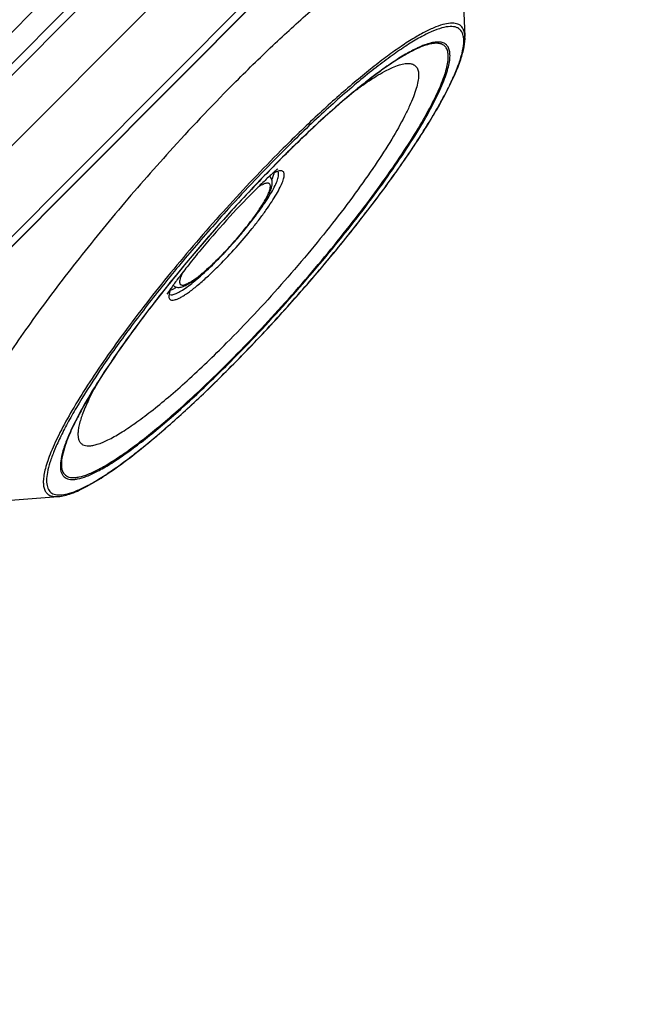
# Model space of a CAD drawing. Units: millimetres. Extents: x 12 to 202, y 7 to 290.
# Drawn here: x 96 to 109, y 61 to 82 of the extents above; entities that cross this region are included whole.
import ezdxf

# ---------------------------------------------------------------- set-up
doc = ezdxf.new("R2010")
doc.units = ezdxf.units.MM
doc.header["$LTSCALE"] = 19.36
doc.layers.get('0').update_dxf_attribs({"linetype": 'CONTINUOUS'})
doc.layers.add('ALL_FEATURES', color=7, linetype='CONTINUOUS')

msp = doc.modelspace()

# ---------------------------------------------------------------- linework, layer by layer
at = {"color": 7, "linetype": 'CONTINUOUS'}
for p, q in [((105.161, 83.5323), (105.2527, 81.5206)), ((101.3101, 78.8885), (101.3059, 78.8842)), ((101.0849, 78.5366), (101.0919, 78.5303)), ((100.0071, 76.795), (100.0152, 76.8031)), ((100.012, 76.7905), (100.0198, 76.7983)), ((99.0321, 76.2135), (99.0392, 76.2073)), ((100.2136, 74.4253), (100.2177, 74.4294)), ((94.576, 71.5535), (96.5837, 71.7101))]:
    msp.add_line(p, q, dxfattribs=at)
at = {"color": 9, "linetype": 'CONTINUOUS'}
for p, q in [((104.2387, 81.2723), (104.2355, 81.2708)), ((101.3088, 78.8896), (101.3048, 78.8855)), ((100.0118, 76.7883), (100.0196, 76.7964)), ((98.9998, 76.3131), (98.9651, 76.2701)), ((99.0122, 76.3285), (98.9998, 76.3131)), ((100.2123, 74.4265), (100.2165, 74.4307))]:
    msp.add_line(p, q, dxfattribs=at)
at = {"color": 7, "linetype": 'CONTINUOUS'}
for centre, radius, start, end in [((130.5271, 50.5566), 42.5382, 135.14498, 137.75978), ((123.8973, 56.413), 31.8642, 135.58531, 136.71949), ((122.6286, 57.655), 30.0888, 135.12584, 135.58391), ((95.3519, 81.4444), 6.5794, 314.23297, 315.03582), ((95.1747, 81.6058), 6.8255, 314.35648, 315.13093), ((98.5426, 77.1136), 1.0952, 298.44948, 300.63669)]:
    msp.add_arc(centre, radius, start, end, dxfattribs=at)
at = {"color": 9, "linetype": 'CONTINUOUS'}
for centre, radius, start, end in [((125.851, 54.6624), 34.5666, 135.14682, 137.87132), ((121.7388, 58.5511), 28.8278, 134.53535, 135.12866), ((122.9577, 57.3369), 30.5483, 135.13827, 135.89418), ((124.3452, 55.9906), 32.4815, 136.02234, 136.7191), ((123.8432, 56.4741), 31.7845, 135.88842, 136.02128), ((101.0591, 78.4931), 0.0496, 48.83154, 60.24985), ((125.3248, 55.0672), 33.8277, 136.71813, 137.783), ((125.7257, 54.6973), 34.3732, 137.7753, 141.00124), ((93.3481, 83.2871), 9.308, 315.78728, 317.30201), ((93.8177, 82.8304), 8.653, 315.12766, 315.71149), ((122.5548, 57.2837), 30.2813, 141.17083, 142.50568), ((99.072, 76.2444), 0.0495, 216.72372, 228.46723)]:
    msp.add_arc(centre, radius, start, end, dxfattribs=at)
at = {"color": 7, "linetype": 'CONTINUOUS'}
for points, knots in [([(100.372, 80.5594), (100.6463, 80.8349), (101.1821, 81.3574), (101.9736, 82.0783), (102.7088, 82.6947), (103.2842, 83.1285), (103.7047, 83.4088), (103.9804, 83.5746), (104.23, 83.7053), (104.4524, 83.8003), (104.6465, 83.8595), (104.8123, 83.8823), (104.951, 83.8677), (105.0265, 83.8277), (105.0551, 83.8024)], [0, 0, 0, 0, 0.1989021, 0.3828428, 0.5476424, 0.6896847, 0.7512578, 0.8061544, 0.8542, 0.8953399, 0.9297036, 0.9577371, 0.9804777, 1, 1, 1, 1]), ([(100.2177, 74.4294), (100.5426, 74.7559), (101.186, 75.4304), (102.1089, 76.474), (102.9729, 77.5284), (103.7389, 78.5458), (104.2898, 79.3565), (104.6519, 79.954), (104.8679, 80.3463), (105.0381, 80.6989), (105.1619, 81.0097), (105.2374, 81.2779), (105.2561, 81.4458), (105.2527, 81.5206)], [0, 0, 0, 0, 0.1571617, 0.3179374, 0.4752382, 0.6221485, 0.752329, 0.8094357, 0.8604819, 0.9050692, 0.9429565, 0.9744434, 1, 1, 1, 1]), ([(104.2398, 81.2619), (104.152, 81.2222), (103.9633, 81.122), (103.6677, 80.9349), (103.336, 80.698), (102.8277, 80.3004), (102.1402, 79.7002), (101.5946, 79.174), (101.3101, 78.8885)], [0, 0, 0, 0, 0.0763841, 0.1690811, 0.2771473, 0.3993402, 0.6805108, 1, 1, 1, 1]), ([(99.0347, 79.1524), (98.6593, 78.7397), (97.9327, 77.9109), (96.9163, 76.6625), (96.1446, 75.6339), (95.598, 74.8463), (95.2426, 74.3026), (94.9341, 73.7953), (94.6755, 73.3298), (94.4693, 72.9109), (94.3176, 72.543), (94.2327, 72.2675), (94.197, 72.0756), (94.1862, 71.955), (94.19, 71.8492), (94.2085, 71.7582), (94.2424, 71.6824), (94.2762, 71.6419), (94.2949, 71.6254)], [0, 0, 0, 0, 0.1836651, 0.362729, 0.5298562, 0.6068037, 0.6782957, 0.7436371, 0.8022192, 0.8535387, 0.8972301, 0.9331236, 0.9481894, 0.9614102, 0.9729151, 0.982922, 0.99178, 1, 1, 1, 1]), ([(100.0198, 76.7983), (100.1007, 76.8798), (100.26, 77.0481), (100.4862, 77.3079), (100.6934, 77.5673), (100.8463, 77.7788), (100.9498, 77.9376), (101.0134, 78.0441), (101.0654, 78.1414), (101.1053, 78.2294), (101.1331, 78.3095), (101.145, 78.3735), (101.1451, 78.4235), (101.1349, 78.4753), (101.1126, 78.5124), (101.0916, 78.5305)], [0, 0, 0, 0, 0.1622153, 0.3272851, 0.4863556, 0.6310017, 0.6956235, 0.7541374, 0.8060764, 0.8513691, 0.8905598, 0.9255548, 0.9427869, 0.9607454, 1, 1, 1, 1]), ([(101.2623, 78.6954), (101.2636, 78.6965), (101.2681, 78.7001), (101.2564, 78.6905), (101.2463, 78.6817), (101.2246, 78.663), (101.1907, 78.6332), (101.1357, 78.5837), (101.058, 78.5119), (100.9654, 78.4242), (100.8608, 78.3226), (100.7877, 78.25), (100.7496, 78.2117)], [0, 0, 0, 0, 0.007427, 0.0102603, 0.0468218, 0.0804294, 0.1239087, 0.2390535, 0.3885472, 0.5681237, 0.7735019, 1, 1, 1, 1]), ([(101.1519, 78.514), (101.1504, 78.5103), (101.1443, 78.4949), (101.1379, 78.4796), (101.1328, 78.4681)], [0, 0, 0, 0, 0.2407826, 1, 1, 1, 1]), ([(101.2741, 78.6416), (101.2745, 78.6415), (101.269, 78.6412), (101.2662, 78.6407), (101.2532, 78.6388), (101.2392, 78.6352), (101.2206, 78.6291), (101.1995, 78.6205), (101.1756, 78.6094), (101.159, 78.601), (101.1503, 78.5963)], [0, 0, 0, 0, 0.0100757, 0.059153, 0.1438008, 0.2603045, 0.405867, 0.5787947, 0.777435, 1, 1, 1, 1]), ([(101.1821, 78.6112), (101.1806, 78.6038), (101.1726, 78.5708), (101.1614, 78.5386), (101.1519, 78.514)], [0, 0, 0, 0, 0.2223659, 1, 1, 1, 1]), ([(100.6999, 78.2582), (100.2212, 77.75), (99.5325, 76.9725), (98.6794, 75.9156), (98.1065, 75.1552), (97.6115, 74.4425), (97.2616, 73.884), (97.0344, 73.4763), (96.8996, 73.2096), (96.7936, 72.9703), (96.7378, 72.8182), (96.7158, 72.7471)], [0, 0, 0, 0, 0.3064084, 0.455492, 0.5960923, 0.7242056, 0.8362089, 0.8851817, 0.9290009, 0.9673448, 1, 1, 1, 1]), ([(100.7496, 78.2117), (100.5516, 78.0129), (100.1552, 77.5928), (99.688, 77.0537), (99.3435, 76.6272), (99.1386, 76.3606), (98.9954, 76.1637), (98.9229, 76.0585), (98.8995, 76.0226)], [0, 0, 0, 0, 0.2933336, 0.6036527, 0.7455382, 0.8664703, 0.9551618, 1, 1, 1, 1]), ([(99.0395, 76.2071), (99.0531, 76.1953), (99.0838, 76.1774), (99.1337, 76.167), (99.1815, 76.1706), (99.2442, 76.1857), (99.3254, 76.2225), (99.4286, 76.2852), (99.5437, 76.3683), (99.6703, 76.4709), (99.8066, 76.5914), (99.899, 76.6791), (99.9465, 76.7255)], [0, 0, 0, 0, 0.0489462, 0.0941692, 0.1364586, 0.1780866, 0.2688013, 0.3771873, 0.5057941, 0.6540277, 0.8197645, 1, 1, 1, 1]), ([(99.2338, 76.4846), (99.2224, 76.461), (99.2028, 76.4172), (99.1813, 76.3557), (99.1705, 76.3048), (99.1702, 76.2645), (99.1832, 76.2332), (99.2119, 76.2174), (99.2492, 76.2182), (99.2948, 76.2306), (99.3498, 76.2552), (99.4138, 76.2916), (99.4863, 76.3396), (99.5992, 76.4228), (99.7538, 76.5523), (99.8768, 76.6672), (99.9415, 76.7302)], [0, 0, 0, 0, 0.0657036, 0.1199956, 0.1629217, 0.1953294, 0.2200213, 0.2432605, 0.2723265, 0.3111962, 0.3612444, 0.4227575, 0.495454, 0.5787749, 0.7738447, 1, 1, 1, 1]), ([(98.9809, 76.1411), (98.9724, 76.119), (98.9596, 76.0821), (98.952, 76.0435), (98.9513, 76.0282)], [0, 0, 0, 0, 0.6062853, 1, 1, 1, 1]), ([(98.9686, 76.1073), (98.9759, 76.1098), (99.0088, 76.1221), (99.0404, 76.1377), (99.0644, 76.1507)], [0, 0, 0, 0, 0.2214411, 1, 1, 1, 1]), ([(96.5837, 71.7101), (96.6283, 71.7136), (96.7232, 71.7303), (96.9325, 71.7959), (97.2287, 71.9383), (97.6198, 72.1786), (98.064, 72.4966), (98.555, 72.8878), (99.2907, 73.5239), (99.8415, 74.0515), (100.2136, 74.4253)], [0, 0, 0, 0, 0.0292938, 0.0628202, 0.1433807, 0.2436099, 0.3632346, 0.5008864, 0.654579, 1, 1, 1, 1])]:
    msp.add_open_spline(points, degree=3, knots=knots, dxfattribs=at)
at = {"color": 9, "linetype": 'CONTINUOUS'}
for points, knots in [([(100.2165, 74.4307), (100.5125, 74.728), (101.1002, 75.3418), (101.949, 76.2922), (102.7543, 77.2586), (103.4851, 78.204), (104.0265, 78.968), (104.399, 79.5426), (104.6342, 79.9315), (104.8326, 80.2897), (104.9924, 80.6137), (105.1124, 80.9004), (105.1917, 81.1475), (105.2259, 81.3293), (105.2284, 81.4524), (105.2172, 81.547), (105.184, 81.63), (105.1248, 81.6859), (105.0708, 81.7137), (105.0068, 81.7286), (104.9016, 81.7322), (104.744, 81.7008), (104.5308, 81.62), (104.2819, 81.4935), (103.9997, 81.3222), (103.6864, 81.1073), (103.345, 80.8507), (102.8371, 80.4401), (102.1603, 79.8403), (101.6238, 79.3208), (101.3461, 79.042)], [0, 0, 0, 0, 0.091821, 0.1859284, 0.2788284, 0.3670664, 0.4473918, 0.4836661, 0.5169124, 0.5468509, 0.5732491, 0.595936, 0.6148243, 0.6299608, 0.6362138, 0.6416822, 0.6507962, 0.6549678, 0.659256, 0.6639418, 0.6692408, 0.6821818, 0.6987285, 0.7190661, 0.7431811, 0.7709508, 0.8021785, 0.8366129, 0.913876, 1, 1, 1, 1]), ([(105.2527, 81.5206), (105.2507, 81.5644), (105.2411, 81.6278), (105.205, 81.7001), (105.1696, 81.7417), (105.125, 81.7727), (105.0716, 81.7931), (105.0101, 81.803), (104.9112, 81.8024), (104.7662, 81.7726), (104.5716, 81.7004), (104.3471, 81.59), (104.0944, 81.4419), (103.8152, 81.257), (103.5116, 81.0367), (103.1862, 80.7826), (102.7108, 80.3883), (102.0835, 79.8256), (101.5865, 79.3429), (101.3306, 79.0858)], [0, 0, 0, 0, 0.0260477, 0.0371886, 0.0476826, 0.0581431, 0.0691882, 0.0813443, 0.0950019, 0.127751, 0.1686808, 0.218185, 0.2762724, 0.3427324, 0.4171974, 0.4991945, 0.5881617, 0.7843527, 1, 1, 1, 1]), ([(100.2501, 74.6052), (100.6496, 75.0064), (101.2356, 75.629), (101.9854, 76.4864), (102.5272, 77.1383), (103.0341, 77.7821), (103.496, 78.4047), (103.9038, 78.9937), (104.2495, 79.5372), (104.5263, 80.0243), (104.7051, 80.3939), (104.8062, 80.6548), (104.8575, 80.8195), (104.8886, 80.964), (104.8995, 81.088), (104.8899, 81.1916), (104.8581, 81.2753), (104.8014, 81.3359), (104.7226, 81.3691), (104.6262, 81.3764), (104.5123, 81.3604), (104.3807, 81.3217), (104.2888, 81.284), (104.2398, 81.2619)], [0, 0, 0, 0, 0.1906261, 0.2877089, 0.3834507, 0.4759912, 0.5635415, 0.6444262, 0.7171266, 0.7803303, 0.8329951, 0.855159, 0.874489, 0.8910097, 0.9048399, 0.91625, 0.9257893, 0.9344164, 0.9434072, 0.9539002, 0.9666125, 0.9819214, 1, 1, 1, 1]), ([(100.2538, 74.583), (100.6589, 74.9899), (101.253, 75.6212), (102.0127, 76.4906), (102.5612, 77.1515), (103.0738, 77.8036), (103.5403, 78.4338), (103.9512, 79.0291), (104.2983, 79.5774), (104.5388, 80.0032), (104.6918, 80.3128), (104.7815, 80.5161), (104.8511, 80.7002), (104.9003, 80.8643), (104.9289, 81.0078), (104.9368, 81.1303), (104.9236, 81.2322), (104.8873, 81.3135), (104.8255, 81.3704), (104.7421, 81.3991), (104.6411, 81.4019), (104.5222, 81.3812), (104.3851, 81.3374), (104.2895, 81.2962), (104.2387, 81.2723)], [0, 0, 0, 0, 0.1911025, 0.2884087, 0.3843246, 0.4769624, 0.5645083, 0.6452658, 0.7177008, 0.7804918, 0.807937, 0.8326117, 0.8544482, 0.8734254, 0.8895785, 0.9030463, 0.9141368, 0.9234675, 0.9320839, 0.9412937, 0.9521842, 0.9654068, 0.9812965, 1, 1, 1, 1]), ([(104.2355, 81.2708), (104.1507, 81.2307), (103.9708, 81.1333), (103.6912, 80.9559), (103.3823, 80.7365), (102.9143, 80.3744), (102.2832, 79.8318), (101.7819, 79.3573), (101.5205, 79.1001)], [0, 0, 0, 0, 0.0806667, 0.1757345, 0.2846126, 0.4064509, 0.6845887, 1, 1, 1, 1]), ([(102.9389, 80.3838), (103.0108, 80.4366), (103.1489, 80.5348), (103.3503, 80.6659), (103.5341, 80.7727), (103.6991, 80.8544), (103.8445, 80.9107), (103.9698, 80.9415), (104.0754, 80.9466), (104.1498, 80.9264), (104.1942, 80.8953), (104.2303, 80.8549), (104.2594, 80.7833), (104.2671, 80.6777), (104.2518, 80.5494), (104.2135, 80.3979), (104.1525, 80.2239), (104.069, 80.0282), (103.9205, 79.7241), (103.6798, 79.3009), (103.3269, 78.7526), (102.9051, 78.155), (102.4252, 77.5236), (101.8993, 76.8747), (101.3411, 76.2253), (100.765, 75.592), (100.3705, 75.183), (100.1727, 74.9843)], [0, 0, 0, 0, 0.0306714, 0.0582506, 0.0826185, 0.1037044, 0.1215056, 0.1361338, 0.1479047, 0.1575248, 0.1619449, 0.1663671, 0.1760023, 0.1877972, 0.2024536, 0.2202852, 0.2414016, 0.2657996, 0.2934084, 0.3577313, 0.4330265, 0.517528, 0.6091746, 0.7056906, 0.804659, 0.9035884, 1, 1, 1, 1]), ([(101.3306, 79.0858), (100.933, 78.6865), (100.1517, 77.8604), (99.0519, 76.5876), (98.2049, 75.5109), (97.6042, 74.677), (97.2188, 74.104), (96.8923, 73.5758), (96.6299, 73.1012), (96.4595, 72.7398), (96.3616, 72.4828), (96.3105, 72.3185), (96.2778, 72.1726), (96.2636, 72.0455), (96.2681, 71.9372), (96.2921, 71.8475), (96.3374, 71.7774), (96.4044, 71.7303), (96.4893, 71.7077), (96.5508, 71.7076), (96.5837, 71.7101)], [0, 0, 0, 0, 0.1818606, 0.3667521, 0.5426896, 0.6237209, 0.6983715, 0.765481, 0.8240524, 0.8733003, 0.8942675, 0.9127574, 0.9287886, 0.9424472, 0.9539209, 0.9635768, 0.9720597, 0.9803163, 0.9893681, 1, 1, 1, 1]), ([(100.0143, 76.6384), (100.1376, 76.7622), (100.3779, 77.018), (100.6597, 77.3497), (100.8686, 77.6173), (101.0081, 77.8075), (101.1298, 77.9861), (101.2312, 78.1495), (101.3102, 78.2941), (101.3592, 78.4025), (101.3846, 78.4777), (101.396, 78.524), (101.4009, 78.5638), (101.3994, 78.5971), (101.3909, 78.6241), (101.3745, 78.6441), (101.3507, 78.6553), (101.3214, 78.6581), (101.2865, 78.6535), (101.2275, 78.6361), (101.1824, 78.6142), (101.1508, 78.5971)], [0, 0, 0, 0, 0.1928116, 0.3873597, 0.4802484, 0.5676213, 0.6477008, 0.7188899, 0.779835, 0.8295162, 0.849956, 0.8674444, 0.8820769, 0.8941, 0.9040235, 0.9128019, 0.9217831, 0.9322366, 0.9449706, 0.960409, 1, 1, 1, 1]), ([(100.5483, 77.3868), (100.6572, 77.5189), (100.8098, 77.7142), (100.9908, 77.9733), (101.1, 78.1447), (101.1853, 78.2964), (101.2449, 78.4247), (101.2752, 78.5171), (101.2828, 78.5771), (101.2813, 78.6019), (101.279, 78.6126)], [0, 0, 0, 0, 0.3550967, 0.5140519, 0.6556238, 0.7767122, 0.8749373, 0.949, 0.9771644, 1, 1, 1, 1]), ([(101.279, 78.6126), (101.2784, 78.6154), (101.2757, 78.6257), (101.2709, 78.6356), (101.2662, 78.6418)], [0, 0, 0, 0, 0.270268, 1, 1, 1, 1]), ([(100.0152, 76.8031), (100.1168, 76.9051), (100.3141, 77.1157), (100.5445, 77.3888), (100.7137, 77.6081), (100.8249, 77.7625), (100.9202, 77.906), (100.9975, 78.0352), (101.0551, 78.1474), (101.0918, 78.2398), (101.1068, 78.305), (101.1046, 78.3454), (101.0971, 78.3673), (101.0826, 78.383), (101.062, 78.3908), (101.0367, 78.3916), (100.9924, 78.3834), (100.9252, 78.3546), (100.8713, 78.3228), (100.8412, 78.3034)], [0, 0, 0, 0, 0.1947459, 0.3905253, 0.4832525, 0.5697043, 0.6479643, 0.7163399, 0.7734515, 0.81836, 0.8508575, 0.8628775, 0.87274, 0.8815413, 0.8907956, 0.9018191, 0.9153992, 0.9514666, 1, 1, 1, 1]), ([(100.215, 77.8496), (99.9497, 77.5568), (99.4334, 76.9683), (98.7024, 76.0796), (98.0377, 75.2129), (97.4607, 74.3963), (97.0513, 73.754), (96.7845, 73.2839), (96.6256, 72.9751), (96.5, 72.6969), (96.4086, 72.4513), (96.3519, 72.2401), (96.3323, 72.0849), (96.3379, 71.9802), (96.3542, 71.8987), (96.3904, 71.8282), (96.447, 71.7812), (96.4976, 71.7574), (96.5567, 71.7443), (96.6523, 71.7405), (96.7939, 71.7657), (96.9847, 71.833), (97.2059, 71.939), (97.4558, 72.0832), (97.7327, 72.2647), (98.0344, 72.4822), (98.3585, 72.734), (98.833, 73.1262), (99.4597, 73.6875), (99.9564, 74.1695), (100.2123, 74.4265)], [0, 0, 0, 0, 0.0983089, 0.1947269, 0.2862328, 0.3699837, 0.4434275, 0.4756019, 0.5044421, 0.5297774, 0.5514941, 0.5695671, 0.5841117, 0.5901781, 0.5955489, 0.6047656, 0.6091207, 0.61364, 0.6185649, 0.6240814, 0.6373383, 0.6540171, 0.6743166, 0.6982562, 0.7257537, 0.756657, 0.7907674, 0.8278465, 0.9097818, 1, 1, 1, 1]), ([(98.9453, 76.0241), (98.9424, 76.0077), (98.9392, 75.9782), (98.9447, 75.9378), (98.9644, 75.9079), (98.9977, 75.8941), (99.0394, 75.8951), (99.09, 75.9081), (99.1499, 75.9331), (99.219, 75.97), (99.2967, 76.0185), (99.4174, 76.1029), (99.5835, 76.2351), (99.795, 76.4232), (99.9396, 76.5634), (100.0143, 76.6384)], [0, 0, 0, 0, 0.0349056, 0.0618764, 0.0839015, 0.1062707, 0.1340703, 0.1700148, 0.2151828, 0.2698485, 0.3339155, 0.4070308, 0.5782499, 0.7781625, 1, 1, 1, 1]), ([(98.9596, 76.0161), (98.9777, 76.0094), (99.0119, 76.0108), (99.0578, 76.0229), (99.1207, 76.0475), (99.2114, 76.0972), (99.3326, 76.1788), (99.4706, 76.2851), (99.6827, 76.4651), (99.8419, 76.617), (99.9499, 76.7255)], [0, 0, 0, 0, 0.046638, 0.0780276, 0.1155091, 0.2092182, 0.3275099, 0.4686236, 0.6299275, 1, 1, 1, 1]), ([(98.9412, 76.027), (98.9452, 76.0235), (98.9513, 76.0195), (98.9579, 76.0168), (98.9596, 76.0161)], [0, 0, 0, 0, 0.7420771, 1, 1, 1, 1]), ([(98.951, 76.0512), (98.9504, 76.0488), (98.9483, 76.0399), (98.9464, 76.0308), (98.9453, 76.0241)], [0, 0, 0, 0, 0.2598157, 1, 1, 1, 1]), ([(98.9635, 76.0945), (98.9623, 76.0907), (98.9577, 76.0764), (98.9536, 76.0619), (98.951, 76.0512)], [0, 0, 0, 0, 0.2627645, 1, 1, 1, 1]), ([(98.9818, 76.1447), (98.98, 76.1404), (98.9736, 76.1238), (98.9676, 76.107), (98.9635, 76.0945)], [0, 0, 0, 0, 0.261659, 1, 1, 1, 1]), ([(98.5292, 75.7154), (98.3045, 75.4223), (97.8925, 74.8627), (97.429, 74.1651), (97.1261, 73.6532), (96.9463, 73.3182), (96.8051, 73.0183), (96.7313, 72.8274), (96.7025, 72.7382)], [0, 0, 0, 0, 0.3161048, 0.5945867, 0.7163965, 0.8250981, 0.9198284, 1, 1, 1, 1]), ([(97.415, 74.1245), (97.3525, 74.0122), (97.2423, 73.8027), (97.1113, 73.5066), (97.0386, 73.2871), (97.0094, 73.1367), (97.0019, 73.0447), (97.0075, 72.9658), (97.0266, 72.9001), (97.0603, 72.848), (97.1088, 72.8117), (97.17, 72.792), (97.2427, 72.7879), (97.3267, 72.7986), (97.4639, 72.8348), (97.6631, 72.9209), (97.9295, 73.0723), (98.2351, 73.2773), (98.5753, 73.5334), (98.9455, 73.8371), (99.4903, 74.3163), (99.898, 74.7084), (100.1727, 74.9843)], [0, 0, 0, 0, 0.0732104, 0.1347749, 0.1842603, 0.2045158, 0.2219082, 0.2366875, 0.249304, 0.2605147, 0.2713948, 0.2831159, 0.2966233, 0.3125252, 0.331172, 0.3773035, 0.4355436, 0.5055923, 0.5867442, 0.6780232, 0.7782459, 1, 1, 1, 1]), ([(96.7025, 72.7382), (96.6788, 72.665), (96.6425, 72.5325), (96.6243, 72.3705), (96.6357, 72.2647), (96.6548, 72.2019), (96.6855, 72.1504), (96.728, 72.1114), (96.7815, 72.0855), (96.845, 72.0727), (96.918, 72.0722), (97.036, 72.089), (97.2079, 72.1445), (97.4379, 72.2527), (97.7025, 72.4066), (97.999, 72.6046), (98.3244, 72.8451), (98.6755, 73.1256), (99.0486, 73.4435), (99.5845, 73.9256), (99.985, 74.313), (100.2538, 74.583)], [0, 0, 0, 0, 0.0455039, 0.0810368, 0.0954853, 0.1081383, 0.1195483, 0.1304728, 0.1417732, 0.1542296, 0.1684235, 0.1847344, 0.2245152, 0.2745122, 0.3348379, 0.405222, 0.4851521, 0.5739496, 0.6708011, 0.7747762, 1, 1, 1, 1]), ([(96.7158, 72.7472), (96.6938, 72.6764), (96.6607, 72.5486), (96.6465, 72.3924), (96.6606, 72.291), (96.6815, 72.2311), (96.7138, 72.1824), (96.7739, 72.1325), (96.8574, 72.1115), (96.9492, 72.1133), (97.0675, 72.1321), (97.2387, 72.1894), (97.4677, 72.2987), (97.7302, 72.4527), (98.0239, 72.6498), (98.3459, 72.8885), (98.6928, 73.1663), (99.0611, 73.4805), (99.5898, 73.9566), (99.9849, 74.3388), (100.2501, 74.6052)], [0, 0, 0, 0, 0.0443601, 0.0789119, 0.0929718, 0.1053366, 0.1165882, 0.1275026, 0.1514351, 0.1659041, 0.1825145, 0.222898, 0.2734388, 0.3342182, 0.4049556, 0.4851376, 0.5740901, 0.6710076, 0.7749719, 1, 1, 1, 1])]:
    msp.add_open_spline(points, degree=3, knots=knots, dxfattribs=at)
at = {"layer": 'ALL_FEATURES', "color": 7, "linetype": 'CONTINUOUS'}
for p, q in [((108.7756, 90.487), (79.3032, 60.8856)), ((104.1812, 90.2312), (81.2029, 67.1524)), ((107.0845, 88.5765), (80.8756, 62.253)), ((104.8948, 88.532), (81.115, 64.6481))]:
    msp.add_line(p, q, dxfattribs=at)
at = {"layer": 'ALL_FEATURES', "color": 9, "linetype": 'CONTINUOUS'}
for p, q in [((81.3027, 66.5867), (104.7906, 90.1773)), ((104.891, 90.0292), (81.403, 66.4386)), ((80.8832, 62.268), (107.0921, 88.5915))]:
    msp.add_line(p, q, dxfattribs=at)

doc.saveas('drawing.dxf')
